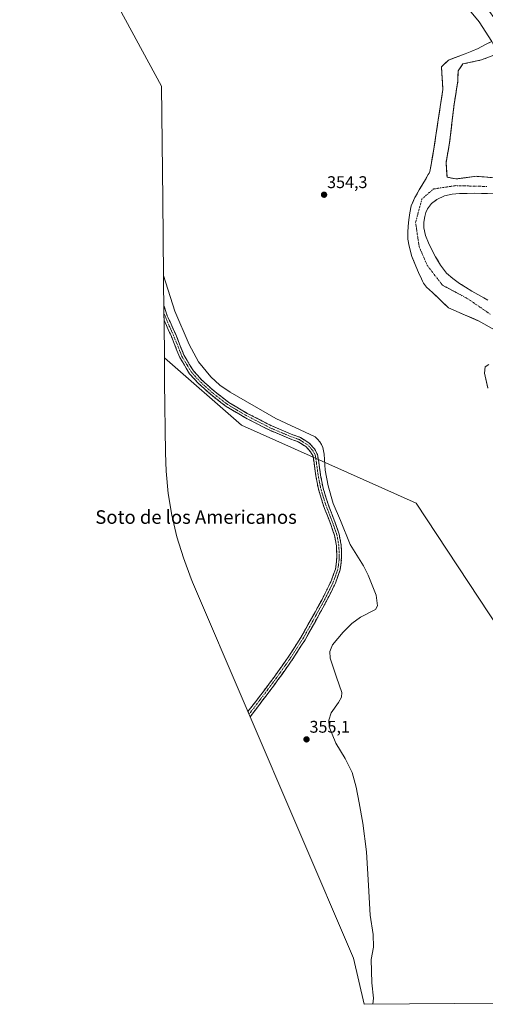
# Model space of a CAD drawing. Units: metres. Extents: x 553071 to 556524, y 4700877 to 4703216.
# Drawn here: x 553095 to 553370, y 4700877 to 4701459 of the extents above; entities that cross this region are included whole.
import ezdxf
from ezdxf.enums import TextEntityAlignment as Align

# ---------------------------------------------------------------- set-up
doc = ezdxf.new("R2010")
doc.units = ezdxf.units.M
doc.header["$MEASUREMENT"] = 0
doc.linetypes.add('TRAZO_Y_PUNTO', pattern=[1, 0.5, -0.25, 0, -0.25])
doc.linetypes.add('TRAZOSX2', pattern=[1.5, 1, -0.5])
for name, color, linetype, lineweight in [('Arbolado forestal CxS', 92, 'Continuous', 0), ('Camino', 19, 'TRAZOSX2', 0), ('Camino Cxs', 19, 'Continuous', 0), ('Camino eje', 19, 'TRAZO_Y_PUNTO', 0), ('Carátula', 7, 'Continuous', 5), ('Corriente natural Cxs', 5, 'Continuous', 13), ('Corriente natural eje', 5, 'TRAZO_Y_PUNTO', 0), ('Corriente natural superficial', 5, 'Continuous', 13), ('Cultivos herbáceos CxS', 92, 'Continuous', 0), ('Curva de nivel normal', 36, 'Continuous', 0), ('Isla', 19, 'TRAZOSX2', 0), ('Isla Cxs', 19, 'Continuous', 0), ('Presa', 1, 'Continuous', 13), ('Presa Cxs', 1, 'Continuous', 13), ('Punto de cota en terreno', 7, 'Continuous', 0), ('Rótulo de punto de cota en terreno', 19, 'Continuous', 0), ('Suelo desnudo CxS', 43, 'Continuous', 0), ('Texto cartográfico', 19, 'Continuous', 0)]:
    doc.layers.add(name, color=color, linetype=linetype, lineweight=lineweight)
doc.styles.add('Arial', font='txt', dxfattribs={"height": 0.2})

# ---------------------------------------------------------------- blocks, each defined once
blk = doc.blocks.new('*U152')
at = {"layer": 'Arbolado forestal CxS', "color": 92, "linetype": 'Continuous', "lineweight": 0}
for points in [[(553377.9525, 4701098.9315, 353.7224), (553328.7399, 4701173.5441, 353.9233), (553225.5523, 4701219.5817, 355.5916), (553180.1227, 4701259.3091, 355.9119), (553179.901, 4701280.3979, 355.9985), (553179.8984, 4701280.6652, 356.0019), (553179.8593, 4701284.9316, 355.9705), (553179.1412, 4701352.9178, 353.38), (553179.1409, 4701352.9432, 353.3802), (553178.4424, 4701419.8837, 352.8354), (553149.5866, 4701473.1732, 355.3175)], [(553372.3541, 4701445.868, 351.5495), (553369.2801, 4701444.2701, 351.307), (553365.3901, 4701442.2401, 351.1644), (553361.5701, 4701440.6401, 351.1134), (553357.7001, 4701439.0701, 351.035), (553347.8699, 4701435.3645, 350.8695), (553343.6366, 4701431.3428, 350.9789), (553344.4832, 4701418.0078, 351.3698), (553341.7316, 4701400.0161, 351.6674), (553338.9799, 4701381.601, 351.3605), (553338.4872, 4701378.9136, 351.081), (553336.7501, 4701369.4401, 350.9172), (553336.3201, 4701368.5501, 350.9246), (553335.8801, 4701367.6501, 350.8805), (553333.2601, 4701363.1001, 350.817), (553330.5401, 4701358.6001, 350.8756), (553327.9901, 4701354.0601, 350.7684), (553325.8701, 4701349.2901, 350.8944), (553324.9001, 4701345.1201, 350.9131), (553324.4301, 4701340.8901, 350.7763), (553324.0801, 4701337.1601, 350.7742), (553323.8201, 4701333.4301, 351.0764), (553323.7401, 4701331.4301, 351.2377), (553323.8501, 4701329.4301, 351.4113), (553324.5601, 4701325.3401, 351.4584), (553326.2701, 4701319.3501, 351.0551), (553328.5401, 4701313.5301, 350.7139), (553330.1901, 4701309.7601, 351.0031), (553331.8801, 4701306.0201, 351.0748), (553332.4501, 4701304.7901, 351.0711), (553333.0501, 4701303.5701, 351.1632), (553334.8101, 4701301.0601, 351.3646), (553338.4001, 4701298.0801, 350.6683), (553347.8254, 4701288.8822, 350.7033), (553365.2738, 4701281.3299, 350.5675), (553365.5525, 4701281.2093, 350.5615), (553374.9801, 4701275.9301, 350.3955)], [(553371.5851, 4701255.4388, 350.3645), (553369.4684, 4701254.063, 350.5279), (553369.1509, 4701250.3588, 350.5376), (553370.9501, 4701241.5746, 350.5013)]]:
    blk.add_polyline3d(points, dxfattribs=at)
blk = doc.blocks.new('*U165')
at = {"layer": 'Suelo desnudo CxS', "color": 43, "linetype": 'Continuous', "lineweight": 0}
for points in [[(553370.9501, 4701241.5746, 350.5013), (553369.1509, 4701250.3588, 350.5376), (553369.4684, 4701254.063, 350.5279), (553371.5851, 4701255.4388, 350.3645)], [(553374.9801, 4701275.9301, 350.3955), (553365.5525, 4701281.2093, 350.5615), (553365.2738, 4701281.3299, 350.5675), (553347.8254, 4701288.8822, 350.7033), (553338.4001, 4701298.0801, 350.6683), (553334.8101, 4701301.0601, 351.3646), (553333.0501, 4701303.5701, 351.1632), (553332.4501, 4701304.7901, 351.0711), (553331.8801, 4701306.0201, 351.0748), (553330.1901, 4701309.7601, 351.0031), (553328.5401, 4701313.5301, 350.7139), (553326.2701, 4701319.3501, 351.0551), (553324.5601, 4701325.3401, 351.4584), (553323.8501, 4701329.4301, 351.4113), (553323.7401, 4701331.4301, 351.2377), (553323.8201, 4701333.4301, 351.0764), (553324.0801, 4701337.1601, 350.7742), (553324.4301, 4701340.8901, 350.7763), (553324.9001, 4701345.1201, 350.9131), (553325.8701, 4701349.2901, 350.8944), (553327.9901, 4701354.0601, 350.7684), (553330.5401, 4701358.6001, 350.8756), (553333.2601, 4701363.1001, 350.817), (553335.8801, 4701367.6501, 350.8805), (553336.3201, 4701368.5501, 350.9246), (553336.7501, 4701369.4401, 350.9172), (553338.4872, 4701378.9136, 351.081), (553338.9799, 4701381.601, 351.3605), (553341.7316, 4701400.0161, 351.6674), (553344.4832, 4701418.0078, 351.3698), (553343.6366, 4701431.3428, 350.9789), (553347.8699, 4701435.3645, 350.8695), (553357.7001, 4701439.0701, 351.035), (553361.5701, 4701440.6401, 351.1134), (553365.3901, 4701442.2401, 351.1644), (553369.2801, 4701444.2701, 351.307), (553372.3541, 4701445.868, 351.5495)], [(553374.2501, 4701356.3001, 351.8299), (553367.3401, 4701356.5301, 351.9593), (553363.0501, 4701356.5901, 352.1075), (553358.7601, 4701356.5801, 351.8244), (553354.3801, 4701356.4401, 351.548), (553350.0001, 4701356.1001, 351.3517), (553345.3701, 4701355.0901, 351.1153), (553340.9401, 4701353.0301, 351.0111), (553340.6454, 4701352.8011, 351.0109), (553337.8001, 4701350.5901, 350.9979), (553335.4401, 4701347.4101, 350.9537), (553334.4301, 4701345.1801, 350.9505), (553333.8001, 4701342.8501, 350.97), (553333.2601, 4701339.5001, 351.035), (553333.3101, 4701336.1701, 351.113), (553334.3201, 4701331.6701, 351.2146), (553335.9801, 4701327.3001, 351.243), (553338.0201, 4701323.1601, 351.0458), (553340.2301, 4701319.1401, 350.8603), (553343.1901, 4701314.1501, 350.7875), (553346.6801, 4701309.4901, 350.781), (553350.3001, 4701306.2001, 350.7999), (553354.2801, 4701303.4101, 350.9323), (553355.4269, 4701302.6645, 351.0013), (553357.9101, 4701301.0501, 351.005), (553361.6101, 4701298.8101, 350.7505), (553365.1401, 4701296.8101, 350.708), (553368.6601, 4701294.8101, 350.7434), (553371.0501, 4701293.4501, 350.6601)], [(553374.6172, 4701438.2687, 351.7152), (553367.3147, 4701435.4112, 351.6429), (553356.3609, 4701433.0299, 351.4798), (553353.5034, 4701428.9024, 351.2934), (553353.3446, 4701422.8699, 352.0522), (553351.1221, 4701409.2174, 352.1484), (553348.4234, 4701386.3573, 352.8851), (553346.3596, 4701374.7686, 351.3898), (553346.9431, 4701366.2005, 350.8526), (553352.2334, 4701365.0848, 350.9394), (553352.2334, 4701365.0848, 350.9394), (553364.2984, 4701366.6723, 351.2966), (553382.0784, 4701365.0848, 351.4444)]]:
    blk.add_polyline3d(points, dxfattribs=at)
blk = doc.blocks.new('*U181')
at = {"layer": 'Corriente natural Cxs', "color": 5, "linetype": 'Continuous', "lineweight": 13}
for points in [[(553370.8, 4701356.42, 351.79), (553367.34, 4701356.53, 351.9), (553363.05, 4701356.59, 351.62), (553358.76, 4701356.58, 351.37), (553354.38, 4701356.44, 351.28), (553350, 4701356.1, 351.15), (553345.37, 4701355.09, 350.87), (553340.94, 4701353.03, 350.81), (553337.8, 4701350.59, 350.8), (553335.44, 4701347.41, 350.76), (553334.43, 4701345.18, 350.75), (553333.8, 4701342.85, 350.75), (553333.26, 4701339.5, 350.78), (553333.31, 4701336.17, 350.85), (553334.32, 4701331.67, 351.05), (553335.98, 4701327.3, 351.11), (553338.02, 4701323.16, 351.14), (553340.23, 4701319.14, 350.87), (553341.71, 4701316.65, 350.84), (553343.19, 4701314.15, 350.83), (553344.94, 4701311.82, 350.76), (553346.68, 4701309.49, 350.71), (553350.3, 4701306.2, 350.74), (553354.28, 4701303.41, 350.79), (553357.91, 4701301.05, 350.9), (553361.61, 4701298.81, 351.06), (553365.14, 4701296.81, 350.88), (553368.66, 4701294.81, 350.84), (553371.05, 4701293.45, 350.79)], [(553370.05, 4701245.97, 350.85), (553369.15, 4701250.36, 351.09), (553369.47, 4701254.06, 350.83), (553371.59, 4701255.44, 350.48)], [(553371.84, 4701277.69, 350.48), (553368.7, 4701279.45, 350.53), (553365.55, 4701281.21, 350.59), (553361.12, 4701283.13, 350.66), (553356.69, 4701285.05, 350.66), (553352.26, 4701286.96, 350.67), (553347.83, 4701288.88, 350.95), (553344.68, 4701291.95, 350.88), (553341.54, 4701295.01, 350.63), (553338.4, 4701298.08, 350.83), (553334.81, 4701301.06, 351.25), (553333.05, 4701303.57, 351.04), (553332.45, 4701304.79, 351.02), (553331.88, 4701306.02, 350.96), (553330.19, 4701309.76, 351.06), (553328.54, 4701313.53, 350.99), (553327.41, 4701316.44, 351.07), (553326.27, 4701319.35, 351.17), (553325.42, 4701322.35, 351.35), (553324.56, 4701325.34, 351.3), (553323.85, 4701329.43, 351.08), (553323.74, 4701331.43, 350.93), (553323.82, 4701333.43, 350.78), (553324.08, 4701337.16, 350.87), (553324.43, 4701340.89, 351.2), (553324.9, 4701345.12, 351.43), (553325.87, 4701349.29, 351.23), (553326.93, 4701351.68, 351.2), (553327.99, 4701354.06, 351.38), (553329.27, 4701356.33, 351.65), (553330.54, 4701358.6, 351.62), (553331.9, 4701360.85, 351.73), (553333.26, 4701363.1, 351.85), (553334.57, 4701365.38, 351.82), (553335.88, 4701367.65, 351.53), (553336.32, 4701368.55, 351.39), (553336.75, 4701369.44, 351.25), (553337.49, 4701373.49, 351.15), (553338.24, 4701377.55, 352.09), (553338.98, 4701381.6, 352.63), (553339.67, 4701386.2, 352.89), (553340.36, 4701390.81, 352.71), (553341.04, 4701395.41, 352.32), (553341.73, 4701400.02, 352.02), (553342.42, 4701404.51, 351.7), (553343.11, 4701409.01, 351.3), (553343.8, 4701413.51, 351.87), (553344.48, 4701418.01, 351.75), (553344.2, 4701422.45, 351.76), (553343.92, 4701426.9, 352.21), (553343.64, 4701431.34, 352.95), (553345.75, 4701433.35, 352.01), (553347.87, 4701435.36, 351.2), (553351.15, 4701436.6, 350.96), (553354.42, 4701437.83, 350.9), (553357.7, 4701439.07, 351.02), (553361.57, 4701440.64, 351.37), (553365.39, 4701442.24, 351.31), (553369.28, 4701444.27, 351.28), (553373.32, 4701446.37, 351.58)], [(553370.97, 4701436.84, 351.31), (553367.31, 4701435.41, 351.22), (553363.66, 4701434.62, 351.15), (553360.01, 4701433.82, 351.07), (553356.36, 4701433.03, 350.96), (553354.93, 4701430.97, 350.97), (553353.5, 4701428.9, 350.96), (553353.42, 4701425.89, 351.04), (553353.34, 4701422.87, 351.18), (553352.6, 4701418.32, 351.54), (553351.86, 4701413.77, 351.34), (553351.12, 4701409.22, 351.07), (553350.58, 4701404.65, 351.11), (553350.04, 4701400.07, 351.6), (553349.5, 4701395.5, 351.89), (553348.96, 4701390.93, 352.05), (553348.42, 4701386.36, 352.13), (553347.74, 4701382.49, 351.97), (553347.05, 4701378.63, 351.36), (553346.36, 4701374.77, 351.04), (553346.65, 4701370.48, 351), (553346.94, 4701366.2, 350.94), (553346.94, 4701366.2, 350.94), (553349.59, 4701365.64, 351.03), (553352.23, 4701365.08, 351.08), (553356.26, 4701365.61, 351.01), (553360.28, 4701366.14, 351.01), (553364.3, 4701366.67, 351.11), (553368.74, 4701366.28, 351.31), (553373.19, 4701365.88, 351.4)]]:
    blk.add_polyline3d(points, dxfattribs=at)
blk = doc.blocks.new('5PATER')
at = {"layer": 'Carátula', "linetype": 'Continuous', "lineweight": 5}
h = blk.add_hatch(color=250, dxfattribs=at)
edge = h.paths.add_edge_path()
edge.add_ellipse((0, 0.01), major_axis=(-1.33, -1.34), ratio=0.999422, start_angle=0, end_angle=360)

msp = doc.modelspace()

# ---------------------------------------------------------------- linework, layer by layer
at = {"layer": 'Arbolado forestal CxS', "color": 92, "linetype": 'Continuous', "lineweight": 0}
for points in [[(553094.7, 4701511.7, 355.53), (553117.49, 4701504.61, 355.35), (553149.59, 4701473.17, 355.32), (553178.44, 4701419.88, 352.84), (553179.14, 4701352.94, 353.38), (553179.14, 4701352.92, 353.38), (553179.86, 4701284.93, 355.97), (553179.9, 4701280.67, 356), (553179.9, 4701280.4, 356), (553180.12, 4701259.31, 355.91)], [(553372.35, 4701445.87, 351.55), (553369.28, 4701444.27, 351.31), (553365.39, 4701442.24, 351.16), (553361.57, 4701440.64, 351.11), (553357.7, 4701439.07, 351.03), (553347.87, 4701435.36, 350.87), (553343.64, 4701431.34, 350.98), (553344.48, 4701418.01, 351.37), (553341.73, 4701400.02, 351.67), (553338.98, 4701381.6, 351.36), (553338.49, 4701378.91, 351.08), (553336.75, 4701369.44, 350.92), (553336.32, 4701368.55, 350.92), (553335.88, 4701367.65, 350.88), (553333.26, 4701363.1, 350.82), (553330.54, 4701358.6, 350.88), (553327.99, 4701354.06, 350.77), (553325.87, 4701349.29, 350.89), (553324.9, 4701345.12, 350.91), (553324.43, 4701340.89, 350.78), (553324.08, 4701337.16, 350.77), (553323.82, 4701333.43, 351.08), (553323.74, 4701331.43, 351.24), (553323.85, 4701329.43, 351.41), (553324.56, 4701325.34, 351.46), (553326.27, 4701319.35, 351.06), (553328.54, 4701313.53, 350.71), (553330.19, 4701309.76, 351), (553331.88, 4701306.02, 351.07), (553332.45, 4701304.79, 351.07), (553333.05, 4701303.57, 351.16), (553334.81, 4701301.06, 351.36), (553338.4, 4701298.08, 350.67), (553347.83, 4701288.88, 350.7), (553365.27, 4701281.33, 350.57), (553365.55, 4701281.21, 350.56), (553374.98, 4701275.93, 350.4)], [(553382.08, 4701365.08, 351.44), (553364.3, 4701366.67, 351.3), (553352.23, 4701365.08, 350.94), (553352.23, 4701365.08, 350.94), (553346.94, 4701366.2, 350.85), (553346.36, 4701374.77, 351.39), (553348.42, 4701386.36, 352.89), (553351.12, 4701409.22, 352.15), (553353.34, 4701422.87, 352.05), (553353.5, 4701428.9, 351.29), (553356.36, 4701433.03, 351.48), (553367.31, 4701435.41, 351.64), (553374.62, 4701438.27, 351.72)], [(553374.62, 4701438.27, 351.72), (553367.31, 4701435.41, 351.64), (553356.36, 4701433.03, 351.48), (553353.5, 4701428.9, 351.29), (553353.34, 4701422.87, 352.05), (553351.12, 4701409.22, 352.15), (553348.42, 4701386.36, 352.89), (553346.36, 4701374.77, 351.39), (553346.94, 4701366.2, 350.85), (553352.23, 4701365.08, 350.94)], [(553352.23, 4701365.08, 350.94), (553364.3, 4701366.67, 351.3), (553382.08, 4701365.08, 351.44)], [(553371.05, 4701293.45, 350.66), (553368.66, 4701294.81, 350.74), (553365.14, 4701296.81, 350.71), (553361.61, 4701298.81, 350.75), (553357.91, 4701301.05, 351.01), (553355.43, 4701302.66, 351), (553354.28, 4701303.41, 350.93), (553350.3, 4701306.2, 350.8), (553346.68, 4701309.49, 350.78), (553343.19, 4701314.15, 350.79), (553340.23, 4701319.14, 350.86), (553338.02, 4701323.16, 351.05), (553335.98, 4701327.3, 351.24), (553334.32, 4701331.67, 351.21), (553333.31, 4701336.17, 351.11), (553333.26, 4701339.5, 351.03), (553333.8, 4701342.85, 350.97), (553334.43, 4701345.18, 350.95), (553335.44, 4701347.41, 350.95), (553337.8, 4701350.59, 351), (553340.65, 4701352.8, 351.01), (553340.94, 4701353.03, 351.01), (553345.37, 4701355.09, 351.12), (553350, 4701356.1, 351.35), (553354.38, 4701356.44, 351.55), (553358.76, 4701356.58, 351.82), (553363.05, 4701356.59, 352.11), (553367.34, 4701356.53, 351.96), (553374.25, 4701356.3, 351.83)], [(553374.25, 4701356.3, 351.83), (553367.34, 4701356.53, 351.96), (553363.05, 4701356.59, 352.11), (553358.76, 4701356.58, 351.82), (553354.38, 4701356.44, 351.55), (553350, 4701356.1, 351.35), (553345.37, 4701355.09, 351.12), (553340.94, 4701353.03, 351.01), (553340.65, 4701352.8, 351.01), (553337.8, 4701350.59, 351), (553335.44, 4701347.41, 350.95), (553334.43, 4701345.18, 350.95), (553333.8, 4701342.85, 350.97), (553333.26, 4701339.5, 351.03), (553333.31, 4701336.17, 351.11), (553334.32, 4701331.67, 351.21), (553335.98, 4701327.3, 351.24), (553338.02, 4701323.16, 351.05), (553340.23, 4701319.14, 350.86), (553343.19, 4701314.15, 350.79), (553346.68, 4701309.49, 350.78), (553350.3, 4701306.2, 350.8), (553354.28, 4701303.41, 350.93), (553355.43, 4701302.66, 351), (553357.91, 4701301.05, 351.01), (553361.61, 4701298.81, 350.75), (553365.14, 4701296.81, 350.71), (553368.66, 4701294.81, 350.74), (553371.05, 4701293.45, 350.66)], [(553180.12, 4701259.31, 355.91), (553225.55, 4701219.58, 355.59), (553328.74, 4701173.54, 353.92), (553377.95, 4701098.93, 353.72), (553414.47, 4701019.56, 353.55), (553423.99, 4700973.52, 353.46), (553450.98, 4700954.47, 353.66), (553474.79, 4700897.32, 353.31), (553484.72, 4700878.89, 353.25)], [(553371.59, 4701255.44, 350.36), (553369.47, 4701254.06, 350.53), (553369.15, 4701250.36, 350.54), (553370.95, 4701241.57, 350.5)]]:
    msp.add_polyline3d(points, dxfattribs=at)
at = {"layer": 'Camino', "color": 19, "linetype": 'TRAZOSX2', "lineweight": 0}
for points in [[(553179.85, 4701285.65), (553179.8, 4701290.29), (553181.78, 4701284.3), (553186.84, 4701273.13), (553191.72, 4701260.87), (553197.25, 4701251.69), (553202.02, 4701246.47), (553208.87, 4701240.22), (553218.23, 4701232.95), (553228.98, 4701226.6), (553243.48, 4701219.14), (553255.84, 4701213.94), (553260.4, 4701212.36), (553265.6, 4701209.05), (553268.77, 4701205.59), (553270.56, 4701202.25), (553271.24, 4701197.67), (553272.05, 4701191.59), (553273.04, 4701186.3), (553273.79, 4701182.39), (553276.72, 4701172.91), (553280.96, 4701161.96), (553283.3, 4701155.13), (553284.48, 4701148.73), (553284.75, 4701142.87), (553284.54, 4701138.75), (553283.86, 4701134.2), (553281.12, 4701126.35), (553275.69, 4701115.39), (553263.13, 4701092.73), (553255.87, 4701081.47), (553247.16, 4701069.1), (553240.8, 4701060.57), (553230.76, 4701047.29)], [(553179.85, 4701285.61), (553179.85, 4701285.65)], [(553230.11, 4701048.83), (553229.44, 4701050.39), (553238.6, 4701062.34), (553244.88, 4701070.75), (553253.53, 4701083.04), (553260.71, 4701094.18), (553273.2, 4701116.7), (553278.52, 4701127.44), (553281.07, 4701134.62), (553281.74, 4701139.03), (553281.93, 4701142.88), (553281.67, 4701148.41), (553280.56, 4701154.41), (553278.31, 4701161), (553274.06, 4701171.98), (553271.06, 4701181.71), (553270.27, 4701185.77), (553269.27, 4701191.15), (553268.44, 4701197.28), (553267.85, 4701201.35), (553266.45, 4701203.95), (553263.78, 4701206.87), (553259.17, 4701209.81), (553254.83, 4701211.31), (553242.28, 4701216.59), (553227.62, 4701224.13), (553216.64, 4701230.62), (553207.05, 4701238.06), (553200.03, 4701244.48), (553194.99, 4701249.99), (553189.19, 4701259.61), (553184.25, 4701272.02), (553179.89, 4701281.66), (553179.89, 4701281.86)], [(553230.76, 4701047.29), (553230.11, 4701048.83)]]:
    msp.add_lwpolyline(points, dxfattribs=at)
at = {"layer": 'Camino Cxs', "color": 19, "linetype": 'Continuous', "lineweight": 0}
msp.add_polyline3d([(553233.27, 4701050.61, 355.43), (553230.76, 4701047.29, 355.6), (553229.44, 4701050.39, 355.55), (553231.73, 4701053.38, 355.52), (553234.02, 4701056.37, 355.44), (553236.31, 4701059.35, 355.53), (553238.6, 4701062.34, 355.4), (553240.69, 4701065.14, 355.4), (553242.79, 4701067.95, 355.35), (553244.88, 4701070.75, 355.34), (553247.04, 4701073.82, 355.42), (553249.21, 4701076.9, 355.34), (553251.37, 4701079.97, 355.36), (553253.53, 4701083.04, 355.34), (553255.92, 4701086.75, 355.34), (553258.32, 4701090.47, 355.32), (553260.71, 4701094.18, 355.36), (553262.79, 4701097.93, 355.4), (553264.87, 4701101.69, 355.41), (553266.96, 4701105.44, 355.45), (553269.04, 4701109.19, 355.4), (553271.12, 4701112.95, 355.47), (553273.2, 4701116.7, 355.35), (553274.97, 4701120.28, 355.33), (553276.75, 4701123.86, 355.37), (553278.52, 4701127.44, 355.29), (553279.8, 4701131.03, 355.31), (553281.07, 4701134.62, 355.37), (553281.74, 4701139.03, 355.4), (553281.93, 4701142.88, 355.41), (553281.8, 4701145.65, 355.44), (553281.67, 4701148.41, 355.46), (553281.12, 4701151.41, 355.45), (553280.56, 4701154.41, 355.43), (553279.44, 4701157.71, 355.4), (553278.31, 4701161, 355.39), (553276.89, 4701164.66, 355.41), (553275.48, 4701168.32, 355.46), (553274.06, 4701171.98, 355.38), (553273.06, 4701175.22, 355.36), (553272.06, 4701178.47, 355.41), (553271.06, 4701181.71, 355.44), (553270.27, 4701185.77, 355.43), (553269.77, 4701188.46, 355.42), (553269.27, 4701191.15, 355.43), (553268.86, 4701194.22, 355.44), (553268.44, 4701197.28, 355.41), (553267.85, 4701201.35, 355.47), (553266.45, 4701203.95, 355.59), (553263.78, 4701206.87, 355.56), (553261.48, 4701208.34, 355.6), (553259.17, 4701209.81, 355.52), (553254.83, 4701211.31, 355.61), (553250.65, 4701213.07, 355.68), (553246.46, 4701214.83, 355.57), (553242.28, 4701216.59, 355.69), (553238.62, 4701218.48, 355.64), (553234.95, 4701220.36, 355.62), (553231.29, 4701222.25, 355.63), (553227.62, 4701224.13, 355.58), (553223.96, 4701226.29, 355.62), (553220.3, 4701228.46, 355.64), (553216.64, 4701230.62, 355.67), (553213.44, 4701233.1, 355.68), (553210.25, 4701235.58, 355.76), (553207.05, 4701238.06, 355.78), (553203.54, 4701241.27, 355.79), (553200.03, 4701244.48, 355.86), (553197.51, 4701247.24, 355.85), (553194.99, 4701249.99, 355.85), (553193.06, 4701253.2, 355.87), (553191.12, 4701256.4, 355.87), (553189.19, 4701259.61, 355.87), (553187.54, 4701263.75, 355.85), (553185.9, 4701267.88, 355.8), (553184.25, 4701272.02, 355.93), (553182.8, 4701275.23, 355.96), (553181.34, 4701278.45, 355.98), (553179.89, 4701281.66, 355.98), (553179.86, 4701284.93, 356.01), (553179.85, 4701285.65, 356.01), (553179.8, 4701290.29, 356.06), (553180.79, 4701287.29, 356.05), (553181.78, 4701284.3, 355.94), (553183.47, 4701280.58, 355.85), (553185.15, 4701276.85, 355.91), (553186.84, 4701273.13, 355.85), (553188.47, 4701269.04, 355.81), (553190.09, 4701264.96, 355.84), (553191.72, 4701260.87, 355.8), (553193.56, 4701257.81, 355.93), (553195.41, 4701254.75, 355.92), (553197.25, 4701251.69, 355.88), (553199.64, 4701249.08, 355.94), (553202.02, 4701246.47, 355.88), (553205.45, 4701243.35, 355.83), (553208.87, 4701240.22, 355.58), (553211.99, 4701237.8, 355.77), (553215.11, 4701235.37, 355.4), (553218.23, 4701232.95, 355.67), (553221.81, 4701230.83, 355.59), (553225.4, 4701228.72, 355.61), (553228.98, 4701226.6, 355.41), (553232.61, 4701224.74, 355.43), (553236.23, 4701222.87, 355.73), (553239.86, 4701221.01, 355.55), (553243.48, 4701219.14, 355.68), (553247.6, 4701217.41, 355.66), (553251.72, 4701215.67, 355.46), (553255.84, 4701213.94, 355.6), (553260.4, 4701212.36, 355.4), (553263, 4701210.71, 355.34), (553265.6, 4701209.05, 355.46), (553268.77, 4701205.59, 355.48), (553270.56, 4701202.25, 355.33), (553271.24, 4701197.67, 355.35), (553271.65, 4701194.63, 355.39), (553272.05, 4701191.59, 355.3), (553272.55, 4701188.95, 355.19), (553273.04, 4701186.3, 355.19), (553273.79, 4701182.39, 355.27), (553275.26, 4701177.65, 355.27), (553276.72, 4701172.91, 355.3), (553278.13, 4701169.26, 355.11), (553279.55, 4701165.61, 355.15), (553280.96, 4701161.96, 355.37), (553282.13, 4701158.55, 355.35), (553283.3, 4701155.13, 355.31), (553283.89, 4701151.93, 355.37), (553284.48, 4701148.73, 355.43), (553284.62, 4701145.8, 355.36), (553284.75, 4701142.87, 355.27), (553284.54, 4701138.75, 355.2), (553283.86, 4701134.2, 355.19), (553282.49, 4701130.28, 355.19), (553281.12, 4701126.35, 355.12), (553279.31, 4701122.7, 355.16), (553277.5, 4701119.04, 355.2), (553275.69, 4701115.39, 355.17), (553273.6, 4701111.61, 355.25), (553271.5, 4701107.84, 355.23), (553269.41, 4701104.06, 355.25), (553267.32, 4701100.28, 355.26), (553265.22, 4701096.51, 355.24), (553263.13, 4701092.73, 355.24), (553260.71, 4701088.98, 355.2), (553258.29, 4701085.22, 355.25), (553255.87, 4701081.47, 355.23), (553253.69, 4701078.38, 355.23), (553251.52, 4701075.29, 355.21), (553249.34, 4701072.19, 355.24), (553247.16, 4701069.1, 355.21), (553245.04, 4701066.26, 355.22), (553242.92, 4701063.41, 355.3), (553240.8, 4701060.57, 355.24), (553238.29, 4701057.25, 355.33), (553235.78, 4701053.93, 355.31), (553233.27, 4701050.61, 355.43)], close=True, dxfattribs=at)
at = {"layer": 'Camino eje', "color": 19, "linetype": 'TRAZO_Y_PUNTO', "lineweight": 0}
msp.add_lwpolyline([(553179.85, 4701285.65), (553183.02, 4701278.16), (553185.55, 4701272.58), (553190.46, 4701260.24), (553193.22, 4701255.65), (553196.12, 4701250.84), (553201.03, 4701245.48), (553204.54, 4701242.27), (553207.96, 4701239.14), (553212.64, 4701235.51), (553217.44, 4701231.79), (553228.3, 4701225.37), (553242.88, 4701217.87), (553255.34, 4701212.63), (553259.79, 4701211.09), (553262.09, 4701209.62), (553264.69, 4701207.96), (553266.28, 4701206.23), (553267.61, 4701204.77), (553268.31, 4701203.47), (553269.21, 4701201.8), (553269.55, 4701199.51), (553269.84, 4701197.48), (553270.25, 4701194.44), (553270.66, 4701191.37), (553271.16, 4701188.68), (553271.66, 4701186.04), (553272.03, 4701184.08), (553272.43, 4701182.05), (553273.93, 4701177.19), (553275.39, 4701172.45), (553279.64, 4701161.48), (553280.76, 4701158.19), (553281.93, 4701154.77), (553283.08, 4701148.57), (553283.21, 4701145.64), (553283.34, 4701142.88), (553283.25, 4701140.95), (553283.14, 4701138.89), (553282.8, 4701136.62), (553282.47, 4701134.41), (553281.1, 4701130.49), (553279.82, 4701126.9), (553274.45, 4701116.05), (553268.2, 4701104.79), (553261.92, 4701093.46), (553254.7, 4701082.26), (553246.02, 4701069.93), (553242.88, 4701065.72), (553239.7, 4701061.46), (553230.11, 4701048.83)], dxfattribs=at)
at = {"layer": 'Corriente natural eje', "color": 5, "linetype": 'TRAZO_Y_PUNTO', "lineweight": 0}
msp.add_polyline3d([(553370.49, 4701360.64, 351.59), (553365.89, 4701360.76, 351.55), (553361.28, 4701360.88, 351.04), (553356.68, 4701361, 351.1), (553352.07, 4701361.12, 351.1), (553347.7, 4701360.47, 350.91), (553343.33, 4701359.82, 350.8), (553338.96, 4701359.17, 350.78), (553335.53, 4701356.17, 350.82), (553332.1, 4701353.17, 350.79), (553330.86, 4701348.58, 350.78), (553329.63, 4701343.98, 350.82), (553328.39, 4701339.39, 350.77), (553329.1, 4701334.62, 350.79), (553329.8, 4701329.85, 351.16), (553330.51, 4701325.08, 351.49), (553332.1, 4701321.37, 351.34), (553333.69, 4701317.66, 350.9), (553335.28, 4701313.95, 350.74), (553338.28, 4701310.07, 350.69), (553341.29, 4701306.18, 350.65), (553344.29, 4701302.3, 350.65), (553348, 4701300.31, 350.66), (553351.71, 4701298.33, 350.7), (553355.42, 4701296.34, 350.73), (553359.13, 4701294.35, 350.68), (553362.52, 4701292.02, 350.58), (553365.91, 4701289.69, 350.54), (553369.3, 4701287.35, 350.49), (553372.69, 4701285.02, 350.44)], dxfattribs=at)
at = {"layer": 'Corriente natural superficial', "color": 5, "linetype": 'Continuous', "lineweight": 13}
for points in [[(553371.84, 4701277.69, 350.48), (553368.7, 4701279.45, 350.53), (553365.55, 4701281.21, 350.59), (553361.12, 4701283.13, 350.66), (553356.69, 4701285.05, 350.66), (553352.26, 4701286.96, 350.67), (553347.83, 4701288.88, 350.95), (553344.68, 4701291.95, 350.88), (553341.54, 4701295.01, 350.63), (553338.4, 4701298.08, 350.83), (553334.81, 4701301.06, 351.25), (553333.05, 4701303.57, 351.04), (553332.45, 4701304.79, 351.02), (553331.88, 4701306.02, 350.96), (553330.19, 4701309.76, 351.06), (553328.54, 4701313.53, 350.99), (553327.41, 4701316.44, 351.07), (553326.27, 4701319.35, 351.17), (553325.42, 4701322.35, 351.35), (553324.56, 4701325.34, 351.3), (553323.85, 4701329.43, 351.08), (553323.74, 4701331.43, 350.93), (553323.82, 4701333.43, 350.78), (553324.08, 4701337.16, 350.87), (553324.43, 4701340.89, 351.2), (553324.9, 4701345.12, 351.43), (553325.87, 4701349.29, 351.23), (553326.93, 4701351.68, 351.2), (553327.99, 4701354.06, 351.38), (553329.27, 4701356.33, 351.65), (553330.54, 4701358.6, 351.62), (553331.9, 4701360.85, 351.73), (553333.26, 4701363.1, 351.85), (553334.57, 4701365.38, 351.82), (553335.88, 4701367.65, 351.53), (553336.32, 4701368.55, 351.39), (553336.75, 4701369.44, 351.25), (553337.49, 4701373.49, 351.15), (553338.24, 4701377.55, 352.09), (553338.98, 4701381.6, 352.63), (553339.67, 4701386.2, 352.89), (553340.36, 4701390.81, 352.71), (553341.04, 4701395.41, 352.32), (553341.73, 4701400.02, 352.02), (553342.42, 4701404.51, 351.7), (553343.11, 4701409.01, 351.3), (553343.8, 4701413.51, 351.87), (553344.48, 4701418.01, 351.75), (553344.2, 4701422.45, 351.76), (553343.92, 4701426.9, 352.21), (553343.64, 4701431.34, 352.95), (553345.75, 4701433.35, 352.01), (553347.87, 4701435.36, 351.2), (553351.15, 4701436.6, 350.96), (553354.42, 4701437.83, 350.9), (553357.7, 4701439.07, 351.02), (553361.57, 4701440.64, 351.37), (553365.39, 4701442.24, 351.31), (553369.28, 4701444.27, 351.28), (553373.32, 4701446.37, 351.58)], [(553373.19, 4701365.88, 351.4), (553368.74, 4701366.28, 351.31), (553364.3, 4701366.67, 351.11), (553360.28, 4701366.14, 351.01), (553356.26, 4701365.61, 351.01), (553352.23, 4701365.08, 351.08), (553349.59, 4701365.64, 351.03), (553346.94, 4701366.2, 350.94), (553346.65, 4701370.48, 351), (553346.36, 4701374.77, 351.04), (553347.05, 4701378.63, 351.36), (553347.74, 4701382.49, 351.97), (553348.42, 4701386.36, 352.13), (553348.96, 4701390.93, 352.05), (553349.5, 4701395.5, 351.89), (553350.04, 4701400.07, 351.6), (553350.58, 4701404.65, 351.11), (553351.12, 4701409.22, 351.07), (553351.86, 4701413.77, 351.34), (553352.6, 4701418.32, 351.54), (553353.34, 4701422.87, 351.18), (553353.42, 4701425.89, 351.04), (553353.5, 4701428.9, 350.96), (553354.93, 4701430.97, 350.97), (553356.36, 4701433.03, 350.96), (553360.01, 4701433.82, 351.07), (553363.66, 4701434.62, 351.15), (553367.31, 4701435.41, 351.22), (553370.97, 4701436.84, 351.31)], [(553370.8, 4701356.42, 351.79), (553367.34, 4701356.53, 351.9), (553363.05, 4701356.59, 351.62), (553358.76, 4701356.58, 351.37), (553354.38, 4701356.44, 351.28), (553350, 4701356.1, 351.15), (553345.37, 4701355.09, 350.87), (553340.94, 4701353.03, 350.81), (553337.8, 4701350.59, 350.8), (553335.44, 4701347.41, 350.76), (553334.43, 4701345.18, 350.75), (553333.8, 4701342.85, 350.75), (553333.26, 4701339.5, 350.78), (553333.31, 4701336.17, 350.85), (553334.32, 4701331.67, 351.05), (553335.98, 4701327.3, 351.11), (553338.02, 4701323.16, 351.14), (553340.23, 4701319.14, 350.87), (553341.71, 4701316.65, 350.84), (553343.19, 4701314.15, 350.83), (553344.94, 4701311.82, 350.76), (553346.68, 4701309.49, 350.71), (553350.3, 4701306.2, 350.74), (553354.28, 4701303.41, 350.79), (553357.91, 4701301.05, 350.9), (553361.61, 4701298.81, 351.06), (553365.14, 4701296.81, 350.88), (553368.66, 4701294.81, 350.84), (553371.05, 4701293.45, 350.79)], [(553370.05, 4701245.97, 350.85), (553369.15, 4701250.36, 351.09), (553369.47, 4701254.06, 350.83), (553371.59, 4701255.44, 350.48)]]:
    msp.add_polyline3d(points, dxfattribs=at)
at = {"layer": 'Cultivos herbáceos CxS', "color": 92, "linetype": 'Continuous', "lineweight": 0}
msp.add_polyline3d([(553298.03, 4700877.43, 355.01), (553291.66, 4700904.69, 355.05), (553196.77, 4701126.89, 355.32), (553195.92, 4701128.9, 355.31), (553191.31, 4701141.15, 355.52), (553187.51, 4701153.68, 355.79), (553184.54, 4701166.42, 355.77), (553182.41, 4701179.33, 355.81), (553181.13, 4701192.36, 355.85), (553180.71, 4701203.34, 355.88), (553180.27, 4701244.99, 355.91), (553180.12, 4701259.31, 355.91), (553225.55, 4701219.58, 355.59), (553328.74, 4701173.54, 353.92), (553377.95, 4701098.93, 353.72), (553414.47, 4701019.56, 353.55), (553423.99, 4700973.52, 353.46), (553450.98, 4700954.47, 353.66), (553474.79, 4700897.32, 353.31), (553484.72, 4700878.89, 353.25), (553298.03, 4700877.43, 355.01)], close=True, dxfattribs=at)
for points in [[(553180.12, 4701259.31, 355.91), (553180.27, 4701244.99, 355.91), (553180.71, 4701203.34, 355.88), (553181.13, 4701192.36, 355.85), (553182.41, 4701179.33, 355.81), (553184.54, 4701166.42, 355.77), (553187.51, 4701153.68, 355.79), (553191.31, 4701141.15, 355.52), (553195.92, 4701128.9, 355.31), (553196.77, 4701126.89, 355.32), (553291.66, 4700904.69, 355.05), (553298.03, 4700877.43, 355.01)], [(553180.12, 4701259.31, 355.91), (553225.55, 4701219.58, 355.59), (553328.74, 4701173.54, 353.92), (553377.95, 4701098.93, 353.72), (553414.47, 4701019.56, 353.55), (553423.99, 4700973.52, 353.46), (553450.98, 4700954.47, 353.66), (553474.79, 4700897.32, 353.31), (553484.72, 4700878.89, 353.25)], [(553484.72, 4700878.89, 353.25), (553298.03, 4700877.43, 355.01)]]:
    msp.add_polyline3d(points, dxfattribs=at)
at = {"layer": 'Curva de nivel normal', "color": 36, "linetype": 'Continuous', "lineweight": 0}
msp.add_polyline3d([(553179.62, 4701308.01, 355), (553186.27, 4701286.88, 355), (553194.81, 4701267.25, 355), (553200.21, 4701257.09, 355), (553207.47, 4701248.15, 355), (553212.88, 4701243.3, 355), (553218.84, 4701239.14, 355), (553245.83, 4701223.49, 355), (553269.13, 4701212.63, 355), (553270.56, 4701211.3, 355), (553271.8, 4701209.79, 355), (553272.82, 4701208.12, 355), (553273.6, 4701206.34, 355), (553274.12, 4701204.47, 355), (553274.39, 4701202.55, 355), (553274.4, 4701202.52, 355), (553275.06, 4701193.08, 355), (553276.7, 4701183.73, 355), (553279.77, 4701173.3, 355), (553284.05, 4701163.32, 355), (553289.82, 4701149.01, 355), (553297.73, 4701136.55, 355), (553300.36, 4701130.95, 355), (553305.12, 4701119.17, 355), (553305.94, 4701112.8, 355), (553304.71, 4701110.7, 355), (553295.89, 4701106.2, 355), (553290.83, 4701102.51, 355), (553285.68, 4701097.22, 355), (553279.36, 4701089.78, 355), (553277.82, 4701085.9, 355), (553277.97, 4701081.89, 355), (553281.75, 4701070.74, 355), (553284.82, 4701061.75, 355), (553284.56, 4701058.94, 355), (553282.86, 4701055.83, 355), (553278.52, 4701049.61, 355), (553277.27, 4701045.31, 355), (553277.43, 4701041.4, 355), (553281.24, 4701031.78, 355), (553286.88, 4701022.72, 355), (553290.98, 4701014.37, 355), (553293.32, 4701005.78, 355), (553295.01, 4700996.52, 355), (553297.27, 4700984.47, 355), (553299.37, 4700967.52, 355), (553300.62, 4700947.61, 355), (553301.67, 4700930.16, 355), (553303.41, 4700918.77, 355), (553303.62, 4700911.27, 355), (553302.08, 4700903.86, 355), (553302.66, 4700890.16, 355), (553303.47, 4700881.06, 355), (553303.25, 4700877.47, 355)], dxfattribs=at)
at = {"layer": 'Isla', "color": 19, "linetype": 'TRAZOSX2', "lineweight": 0}
msp.add_polyline3d([(553373.19, 4701365.88, 351.4), (553368.74, 4701366.28, 351.31), (553364.3, 4701366.67, 351.11), (553360.28, 4701366.14, 351.01), (553356.26, 4701365.61, 351.01), (553352.23, 4701365.08, 351.08), (553349.59, 4701365.64, 351.03), (553346.94, 4701366.2, 350.94), (553346.65, 4701370.48, 351), (553346.36, 4701374.77, 351.04), (553347.05, 4701378.63, 351.36), (553347.74, 4701382.49, 351.97), (553348.42, 4701386.36, 352.13), (553348.96, 4701390.93, 352.05), (553349.5, 4701395.5, 351.89), (553350.04, 4701400.07, 351.6), (553350.58, 4701404.65, 351.11), (553351.12, 4701409.22, 351.07), (553351.86, 4701413.77, 351.34), (553352.6, 4701418.32, 351.54), (553353.34, 4701422.87, 351.18), (553353.42, 4701425.89, 351.04), (553353.5, 4701428.9, 350.96), (553354.93, 4701430.97, 350.97), (553356.36, 4701433.03, 350.96), (553360.01, 4701433.82, 351.07), (553363.66, 4701434.62, 351.15), (553367.31, 4701435.41, 351.22), (553370.97, 4701436.84, 351.31)], dxfattribs=at)
at = {"layer": 'Isla Cxs', "color": 19, "linetype": 'Continuous', "lineweight": 0}
msp.add_polyline3d([(553373.19, 4701365.88, 351.4), (553368.74, 4701366.28, 351.31), (553364.3, 4701366.67, 351.11), (553360.28, 4701366.14, 351.01), (553356.26, 4701365.61, 351.01), (553352.23, 4701365.08, 351.08), (553349.59, 4701365.64, 351.03), (553346.94, 4701366.2, 350.94), (553346.65, 4701370.48, 351), (553346.36, 4701374.77, 351.04), (553347.05, 4701378.63, 351.36), (553347.74, 4701382.49, 351.97), (553348.42, 4701386.36, 352.13), (553348.96, 4701390.93, 352.05), (553349.5, 4701395.5, 351.89), (553350.04, 4701400.07, 351.6), (553350.58, 4701404.65, 351.11), (553351.12, 4701409.22, 351.07), (553351.86, 4701413.77, 351.34), (553352.6, 4701418.32, 351.54), (553353.34, 4701422.87, 351.18), (553353.42, 4701425.89, 351.04), (553353.5, 4701428.9, 350.96), (553354.93, 4701430.97, 350.97), (553356.36, 4701433.03, 350.96), (553360.01, 4701433.82, 351.07), (553363.66, 4701434.62, 351.15), (553367.31, 4701435.41, 351.22), (553370.97, 4701436.84, 351.31)], dxfattribs=at)
at = {"layer": 'Presa', "color": 1, "linetype": 'Continuous', "lineweight": 13}
msp.add_polyline3d([(553374.22, 4701444.65, 351.61), (553373.62, 4701445.89, 351.6), (553373.31, 4701446.37, 351.58), (553365.88, 4701457.93, 351.86), (553353.39, 4701473.24, 351.99), (553344.04, 4701482.31, 353.68), (553332.54, 4701489.88, 354.07), (553336.21, 4701497.1, 354.51), (553341.19, 4701494.49, 354.28), (553343.01, 4701493.54, 354.44), (553348.68, 4701488.56, 353.6), (553361.93, 4701476.97, 353.76), (553369.87, 4701467.06, 353.45), (553376.73, 4701457.52, 353.55)], dxfattribs=at)
at = {"layer": 'Presa Cxs', "color": 1, "linetype": 'Continuous', "lineweight": 13}
msp.add_polyline3d([(553376.73, 4701457.52, 353.55), (553374.22, 4701444.65, 351.61), (553373.62, 4701445.89, 351.6), (553373.31, 4701446.37, 351.58), (553365.88, 4701457.93, 351.86), (553353.39, 4701473.24, 351.99), (553344.04, 4701482.31, 353.68), (553332.54, 4701489.88, 354.07), (553336.21, 4701497.1, 354.51), (553341.19, 4701494.49, 354.28), (553343.01, 4701493.54, 354.44), (553348.68, 4701488.56, 353.6), (553361.93, 4701476.97, 353.76), (553369.87, 4701467.06, 353.45), (553376.73, 4701457.52, 353.55)], close=True, dxfattribs=at)
at = {"layer": 'Suelo desnudo CxS', "color": 43, "linetype": 'Continuous', "lineweight": 0}
for points in [[(553372.35, 4701445.87, 351.55), (553369.28, 4701444.27, 351.31), (553365.39, 4701442.24, 351.16), (553361.57, 4701440.64, 351.11), (553357.7, 4701439.07, 351.03), (553347.87, 4701435.36, 350.87), (553343.64, 4701431.34, 350.98), (553344.48, 4701418.01, 351.37), (553341.73, 4701400.02, 351.67), (553338.98, 4701381.6, 351.36), (553338.49, 4701378.91, 351.08), (553336.75, 4701369.44, 350.92), (553336.32, 4701368.55, 350.92), (553335.88, 4701367.65, 350.88), (553333.26, 4701363.1, 350.82), (553330.54, 4701358.6, 350.88), (553327.99, 4701354.06, 350.77), (553325.87, 4701349.29, 350.89), (553324.9, 4701345.12, 350.91), (553324.43, 4701340.89, 350.78), (553324.08, 4701337.16, 350.77), (553323.82, 4701333.43, 351.08), (553323.74, 4701331.43, 351.24), (553323.85, 4701329.43, 351.41), (553324.56, 4701325.34, 351.46), (553326.27, 4701319.35, 351.06), (553328.54, 4701313.53, 350.71), (553330.19, 4701309.76, 351), (553331.88, 4701306.02, 351.07), (553332.45, 4701304.79, 351.07), (553333.05, 4701303.57, 351.16), (553334.81, 4701301.06, 351.36), (553338.4, 4701298.08, 350.67), (553347.83, 4701288.88, 350.7), (553365.27, 4701281.33, 350.57), (553365.55, 4701281.21, 350.56), (553374.98, 4701275.93, 350.4)], [(553374.62, 4701438.27, 351.72), (553367.31, 4701435.41, 351.64), (553356.36, 4701433.03, 351.48), (553353.5, 4701428.9, 351.29), (553353.34, 4701422.87, 352.05), (553351.12, 4701409.22, 352.15), (553348.42, 4701386.36, 352.89), (553346.36, 4701374.77, 351.39), (553346.94, 4701366.2, 350.85), (553352.23, 4701365.08, 350.94)], [(553352.23, 4701365.08, 350.94), (553364.3, 4701366.67, 351.3), (553382.08, 4701365.08, 351.44)], [(553374.25, 4701356.3, 351.83), (553367.34, 4701356.53, 351.96), (553363.05, 4701356.59, 352.11), (553358.76, 4701356.58, 351.82), (553354.38, 4701356.44, 351.55), (553350, 4701356.1, 351.35), (553345.37, 4701355.09, 351.12), (553340.94, 4701353.03, 351.01), (553340.65, 4701352.8, 351.01), (553337.8, 4701350.59, 351), (553335.44, 4701347.41, 350.95), (553334.43, 4701345.18, 350.95), (553333.8, 4701342.85, 350.97), (553333.26, 4701339.5, 351.03), (553333.31, 4701336.17, 351.11), (553334.32, 4701331.67, 351.21), (553335.98, 4701327.3, 351.24), (553338.02, 4701323.16, 351.05), (553340.23, 4701319.14, 350.86), (553343.19, 4701314.15, 350.79), (553346.68, 4701309.49, 350.78), (553350.3, 4701306.2, 350.8), (553354.28, 4701303.41, 350.93), (553355.43, 4701302.66, 351), (553357.91, 4701301.05, 351.01), (553361.61, 4701298.81, 350.75), (553365.14, 4701296.81, 350.71), (553368.66, 4701294.81, 350.74), (553371.05, 4701293.45, 350.66)], [(553371.59, 4701255.44, 350.36), (553369.47, 4701254.06, 350.53), (553369.15, 4701250.36, 350.54), (553370.95, 4701241.57, 350.5)]]:
    msp.add_polyline3d(points, dxfattribs=at)

# ---------------------------------------------------------------- block references
at = {"layer": 'Arbolado forestal CxS', "color": 92, "linetype": 'Continuous', "lineweight": 0}
msp.add_blockref('*U152', (0, 0), dxfattribs=at)
at = {"layer": 'Corriente natural Cxs', "color": 5, "linetype": 'Continuous', "lineweight": 13}
msp.add_blockref('*U181', (0, 0), dxfattribs=at)
at = {"layer": 'Punto de cota en terreno', "linetype": 'Continuous', "lineweight": 0}
for p in [(553274.38, 4701355.74, 354.3), (553264.01, 4701033.96, 355.1)]:
    msp.add_blockref('5PATER', p, dxfattribs=at)
at = {"layer": 'Suelo desnudo CxS', "color": 43, "linetype": 'Continuous', "lineweight": 0}
msp.add_blockref('*U165', (0, 0), dxfattribs=at)

# ---------------------------------------------------------------- texts
at = {"layer": 'Rótulo de punto de cota en terreno', "color": 19, "linetype": 'Continuous', "lineweight": 0, "style": 'Arial'}
for s, p in [('354,3', (553276.14, 4701357.5)), ('355,1', (553265.77, 4701035.72))]:
    msp.add_text(s, height=7, dxfattribs=at).set_placement(p, align=Align.BOTTOM_LEFT)
at = {"layer": 'Texto cartográfico', "color": 19, "linetype": 'Continuous', "lineweight": 0, "style": 'Arial'}
msp.add_text('Soto de los Americanos', height=8, dxfattribs=at).set_placement((553198.8, 4701165.32), align=Align.MIDDLE_CENTER)

doc.saveas('drawing.dxf')
